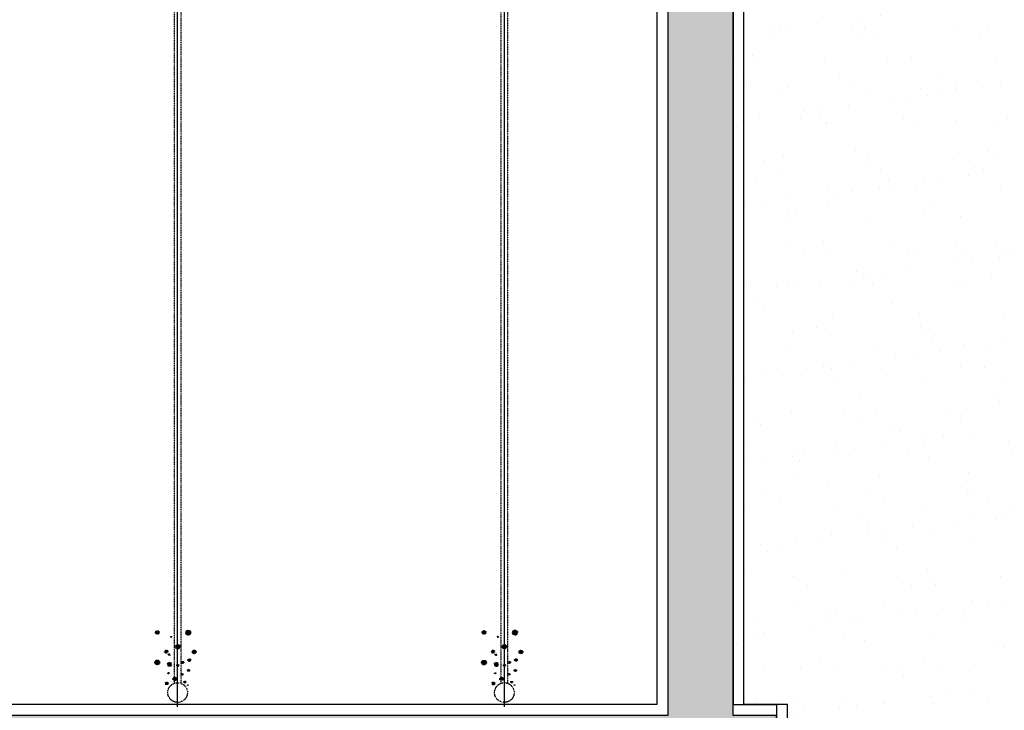
# Model space of a CAD drawing. Units: millimetres. Extents: x -9366 to 64611, y -601 to 59397.
# Drawn here: x 28825 to 33345, y 40240 to 43412 of the extents above; entities that cross this region are included whole.
import ezdxf

# ---------------------------------------------------------------- set-up
doc = ezdxf.new("R2010")
doc.units = ezdxf.units.MM
doc.linetypes.add('ACAD_ISO04W100', pattern=[30, 24, -3, 0, -3])
doc.linetypes.add('HIDDEN2', pattern=[0.1875, 0.125, -0.0625])
doc.layers.get('Defpoints').update_dxf_attribs({"color": 1})
for name, color, linetype in [('aseko-nevid', 11, 'HIDDEN2'), ('betoon', 251, 'Continuous'), ('hatch_valge', 7, 'Continuous'), ('liiv', 41, 'Continuous'), ('teljed', 253, 'ACAD_ISO04W100')]:
    doc.layers.add(name, color=color, linetype=linetype)

# ---------------------------------------------------------------- blocks, each defined once
blk = doc.blocks.new('*U90')
at = {"layer": 'hatch_valge'}
for points in [[(-84.8, 10588.5, 1), (-101.4, 10588.5, 1)], [(60.6, 10587.5, 1), (37.7, 10587.5, 1)], [(-26.6, 10567.7, 1), (-32.9, 10567.7, 1)], [(10.7, 10523.1, 1), (-10, 10523.1, 1)], [(-45.3, 10500.3, 1), (-59.9, 10500.3, 1)], [(-33.9, 10486.8, 1), (-42.2, 10486.8, 1)], [(84.5, 10499.2, 1), (67.9, 10499.2, 1)], [(-82.3, 10450.4, 1), (-104.2, 10450.4, 1)], [(-27.5, 10441.5, 1), (-46.2, 10441.5, 1)], [(28.1, 10450.8, 1), (18.4, 10450.8, 1)], [(59.6, 10461.8, 1), (47.1, 10461.8, 1)], [(-39.1, 10401.6, 1), (-45.1, 10401.6, 1)], [(5.4, 10437, 1), (-3.5, 10437, 1)], [(26.1, 10396.6, 1), (18.4, 10396.6, 1)], [(55.3, 10413.9, 1), (45.6, 10413.9, 1)], [(-43.6, 10354.1, 1), (-57, 10354.1, 1)], [(-5.9, 10374.9, 1), (-21.3, 10374.9, 1)], [(37.6, 10360.2, 1), (29.1, 10360.2, 1)], [(48, 10346.9, 1), (44.8, 10346.9, 1)]]:
    blk.add_hatch(color=256, dxfattribs=at).paths.add_polyline_path(points)
blk.add_lwpolyline([(16, 10354.3), (16, 15479.4), (-16, 15479.4), (-16, 10354.3)])
for centre, radius in [((-93.1, 10588.5), 8.3), ((49.2, 10587.5), 11.4), ((-29.8, 10567.7), 3.12), ((0.4, 10523.1), 10.4), ((-52.6, 10500.3), 7.27), ((-38.1, 10486.8), 4.15), ((76.2, 10499.2), 8.3), ((-93.3, 10450.4), 11), ((-36.8, 10441.5), 9.34), ((23.3, 10450.8), 4.87), ((53.3, 10461.8), 6.23), ((-42.1, 10401.6), 3.03), ((0.9, 10437), 4.47), ((22.2, 10396.6), 3.84), ((50.5, 10413.9), 4.87), ((-50.3, 10354.1), 6.72), ((0, 10312.3), 45), ((-13.6, 10374.9), 7.69), ((33.4, 10360.2), 4.25), ((46.4, 10346.9), 1.62)]:
    blk.add_circle(centre, radius)
at = {"layer": 'teljed', "ltscale": 0.1}
blk.add_lwpolyline([(0, 10247.3), (0, 15456.9)], dxfattribs=at)

msp = doc.modelspace()

# ---------------------------------------------------------------- hatches: boundary and pattern name
at = {"layer": 'betoon', "ltscale": 10}
h = msp.add_hatch(dxfattribs=at)
h.set_pattern_fill('ANSI33', color=256, scale=35, style=0)
h.paths.add_polyline_path([(21000, 45153.7), (21000, 45016.2), (21300, 45016.2), (21300, 45153.7)])
h.paths.add_polyline_path([(21000, 45416.2), (21000, 45278.7), (21300, 45278.7), (21300, 45416.2)])
h.paths.add_polyline_path([(32100, 45416.2), (31800, 45416.2), (31800, 45278.7), (32100, 45278.7)])
h.paths.add_polyline_path([(32100, 45153.7), (31800, 45153.7), (31800, 44976.2), (32100, 44976.2)])
h.paths.add_polyline_path([(-500, 40216.2), (-500, 42625.5), (-500, 44516.2), (-800, 44516.2), (-800, 42530.9), (-800, 40216.2), (-3700, 40216.2), (-4200, 40216.2), (-4200, 39916.2), (32300, 39916.2), (32300, 40216.2), (32100, 40216.2), (32100, 44816.2), (31800, 44816.2), (31800, 40216.2), (21300, 40216.2), (21300, 44816.2), (21000, 44816.2), (21000, 40216.2), (5200, 40216.2), (5200, 44266.2), (4900, 44266.2), (4900, 40216.2)])
h.paths.add_polyline_path([(4900, 44466.2), (5200, 44466.2), (5200, 45003.3), (4900, 45003.3)])
h.paths.add_polyline_path([(4900, 45128.3), (5200, 45128.3), (5200, 45416.2), (4900, 45416.2)])
h.paths.add_polyline_path([(-500, 45416.2), (-800, 45416.2), (-800, 44716.2), (-500, 44716.2)])
h = msp.add_hatch(dxfattribs=at)
h.set_pattern_fill('CONCRETE1', color=256, scale=20, style=0)
h.paths.add_polyline_path([(21000, 45153.7), (21000, 45016.2), (21300, 45016.2), (21300, 45153.7)])
h.paths.add_polyline_path([(21000, 45416.2), (21000, 45278.7), (21300, 45278.7), (21300, 45416.2)])
h.paths.add_polyline_path([(32100, 45416.2), (31800, 45416.2), (31800, 45278.7), (32100, 45278.7)])
h.paths.add_polyline_path([(32100, 45153.7), (31800, 45153.7), (31800, 44976.2), (32100, 44976.2)])
h.paths.add_polyline_path([(-500, 40216.2), (-500, 42625.5), (-500, 44516.2), (-800, 44516.2), (-800, 42530.9), (-800, 40216.2), (-3700, 40216.2), (-4200, 40216.2), (-4200, 39916.2), (32300, 39916.2), (32300, 40216.2), (32100, 40216.2), (32100, 44816.2), (31800, 44816.2), (31800, 40216.2), (21300, 40216.2), (21300, 44816.2), (21000, 44816.2), (21000, 40216.2), (5200, 40216.2), (5200, 44266.2), (4900, 44266.2), (4900, 40216.2)])
h.paths.add_polyline_path([(4900, 44466.2), (5200, 44466.2), (5200, 45003.3), (4900, 45003.3)])
h.paths.add_polyline_path([(4900, 45128.3), (5200, 45128.3), (5200, 45416.2), (4900, 45416.2)])
h.paths.add_polyline_path([(-500, 45416.2), (-800, 45416.2), (-800, 44716.2), (-500, 44716.2)])
at = {"layer": 'liiv', "ltscale": 10}
h = msp.add_hatch(dxfattribs=at)
h.set_pattern_fill('AR-SAND', color=256, scale=6, style=0)
h.set_pattern_definition([(37.5, (4410, 3000), (-9.6002, 293.6479), [0, -231.648, 0, -259.08, 0, -247.65]), (7.5, (4410, 3000), (269.714, 430.095), [0, -124.968, 0, -208.788, 0, -80.01]), (-32.5, (4222.55, 3000), (474.5954, 0.8623), [0, -76.2, 0, -274.32, 0, -358.14]), (-42.5, (4222.55, 3000), (458.134, 133.7576), [0, -38.1, 0, -179.832, 0, -205.74])])
edge = h.paths.add_edge_path(flags=0)
edge.add_arc((34125.2, 45119.9), 143.9, 0, 90)
edge.add_line((34125.2, 45263.8), (34125.2, 44976))
edge.add_arc((34125.2, 45119.9), 143.9, 270, 360)
edge = h.paths.add_edge_path(flags=0)
edge.add_arc((34125.2, 45119.9), 143.9, 90, 180)
edge.add_arc((34125.2, 45119.9), 143.9, 180, 270)
edge.add_line((34125.2, 44976), (34125.2, 45263.8))
edge = h.paths.add_edge_path()
edge.add_line((39530.3, 43976.5), (39515.4, 43966.3))
edge.add_line((39515.4, 43966.3), (39519.7, 43961.4))
edge.add_line((39519.7, 43961.4), (39531.2, 43948.6))
edge.add_line((39531.2, 43948.6), (39542.2, 43936))
edge.add_line((39542.2, 43936), (39552.2, 43923.5))
edge.add_line((39552.2, 43923.5), (39560.6, 43911.2))
edge.add_line((39560.6, 43911.2), (39567, 43899.1))
edge.add_line((39567, 43899.1), (39570.9, 43887.3))
edge.add_line((39570.9, 43887.3), (39571.7, 43875.7))
edge.add_line((39571.7, 43875.7), (39568.9, 43864.5))
edge.add_line((39568.9, 43864.5), (39562.6, 43853.6))
edge.add_line((39562.6, 43853.6), (39553.5, 43843))
edge.add_line((39553.5, 43843), (39542.3, 43832.5))
edge.add_line((39542.3, 43832.5), (39529.7, 43822.2))
edge.add_line((39529.7, 43822.2), (39516.4, 43811.9))
edge.add_line((39516.4, 43811.9), (39181.3, 43811.9))
edge.add_line((39181.3, 43811.9), (39181.3, 42050.2))
edge.add_line((39181.3, 42050.2), (39201.3, 42050.2))
edge.add_line((39201.3, 42050.2), (39201.3, 42042.2))
edge.add_line((39201.3, 42042.2), (39777.2, 42042.2))
edge.add_line((39777.2, 42042.2), (39488.5, 41542.2))
edge.add_line((39488.5, 41542.2), (36042.1, 41542.2))
edge.add_line((36042.1, 41542.2), (35753.4, 42042.2))
edge.add_line((35753.4, 42042.2), (36329.3, 42042.2))
edge.add_line((36329.3, 42042.2), (36329.3, 42050.2))
edge.add_line((36329.3, 42050.2), (36349.3, 42050.2))
edge.add_line((36349.3, 42050.2), (36349.3, 45316.2))
edge.add_line((36349.3, 45316.2), (33800, 45316.2))
edge.add_line((33800, 45316.2), (33800, 45277.4))
edge.add_line((33800, 45277.4), (34125.2, 45277.4))
edge.add_arc((34125.2, 45119.9), 157.5, 90, 262.3549)
edge.add_line((34104.3, 44963.8), (33800, 44963.8))
edge.add_line((33800, 44963.8), (33800, 43516.2))
edge.add_line((33800, 43516.2), (32100, 43516.2))
edge.add_line((32100, 43516.2), (32100, 40266.2))
edge.add_line((32100, 40266.2), (32300, 40266.2))
edge.add_line((32300, 40266.2), (32300, 39916.2))
edge.add_line((32300, 39916.2), (32750, 39916.2))
edge.add_line((32750, 39916.2), (32474.7, 39439.3))
edge.add_line((32474.7, 39439.3), (32452.9, 39422.9))
edge.add_line((32452.9, 39422.9), (32452.9, 39417.4))
edge.add_line((32452.9, 39417.4), (39288.5, 39418))
edge.add_line((39288.5, 39418), (39330.8, 39441.2))
edge.add_line((39330.8, 39441.2), (41741.2, 45316.2))
edge.add_line((41741.2, 45316.2), (39181.3, 45316.2))
edge.add_line((39181.3, 45316.2), (39181.3, 44126.9))
edge.add_line((39181.3, 44126.9), (39516.4, 44126.9))
edge.add_line((39516.4, 44126.9), (39530.2, 44116.9))
edge.add_line((39530.2, 44116.9), (39543.5, 44106.8))
edge.add_line((39543.5, 44106.8), (39556, 44096.8))
edge.add_line((39556, 44096.8), (39567.1, 44086.8))
edge.add_line((39567.1, 44086.8), (39576.3, 44076.8))
edge.add_line((39576.3, 44076.8), (39583.4, 44066.7))
edge.add_line((39583.4, 44066.7), (39587.8, 44056.7))
edge.add_line((39587.8, 44056.7), (39589.1, 44046.7))
edge.add_line((39589.1, 44046.7), (39587.4, 44036.6))
edge.add_line((39587.4, 44036.6), (39583, 44026.6))
edge.add_line((39583, 44026.6), (39576.2, 44016.6))
edge.add_line((39576.2, 44016.6), (39567.3, 44006.6))
edge.add_line((39567.3, 44006.6), (39556.5, 43996.5))
edge.add_line((39556.5, 43996.5), (39544.1, 43986.5))
edge.add_line((39544.1, 43986.5), (39530.3, 43976.5))

# ---------------------------------------------------------------- linework, layer by layer
at = {"layer": 'betoon'}
for points in [[(-4050, 40266.2), (-4250, 40266.2), (-4250, 39866.2), (32350, 39866.2), (32350, 40266.2), (32150, 40266.2), (32150, 45466.2), (31750, 45466.2), (31750, 40266.2), (21350, 40266.2), (21350, 45466.2), (20950, 45466.2), (20950, 40266.2), (5250, 40266.2), (5250, 45466.2), (4850, 45466.2), (4850, 40266.2), (-450, 40266.2)], [(-500, 40216.2), (-500, 42625.5), (-500, 45416.2), (-800, 45416.2), (-800, 42530.9), (-800, 40216.2), (-4200, 40216.2), (-4200, 39916.2), (32300, 39916.2), (32300, 40216.2), (32100, 40216.2), (32100, 45416.2), (31800, 45416.2), (31800, 40216.2), (21300, 40216.2), (21300, 45416.2), (21000, 45416.2), (21000, 40216.2), (5200, 40216.2), (5200, 45416.2), (4900, 45416.2), (4900, 40216.2), (-500, 40216.2), (-500, 42625.5)]]:
    msp.add_lwpolyline(points, dxfattribs=at)
at = {"layer": 'Defpoints', "ltscale": 15}
msp.add_lwpolyline([(33800, 43516.2), (32100, 43516.2), (32100, 40266.2), (32300, 40266.2), (32300, 39916.2), (32750, 39916.2), (32474.7, 39439.3), (32452.9, 39422.9)], dxfattribs=at)

# ---------------------------------------------------------------- block references
at = {"layer": 'aseko-nevid'}
for p in [(29550, 30008.9), (31050, 30008.9)]:
    msp.add_blockref('*U90', p, dxfattribs=at)

doc.saveas('drawing.dxf')
